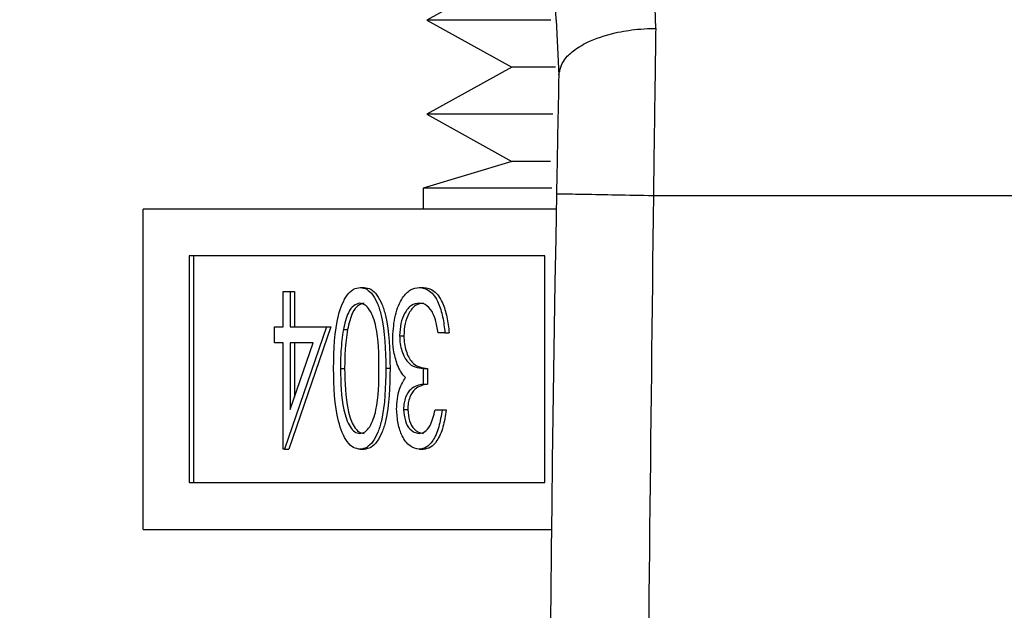
# Model space of a CAD drawing. Units: inches. Extents: x 0.4 to 10.6, y 0.4 to 8.1.
# Drawn here: x 7.2 to 7.3, y 6.4 to 6.4 of the extents above; entities that cross this region are included whole.
import ezdxf

# ---------------------------------------------------------------- set-up
doc = ezdxf.new("R2010")
doc.units = ezdxf.units.IN
doc.header["$MEASUREMENT"] = 0
doc.styles.add('SLDTEXTSTYLE0', font='TXT', dxfattribs={"width": 0.75})
doc.dimstyles.new('SLDDIMSTYLE1', dxfattribs={"dimtxt": 0.125, "dimasz": 0.13, "dimexe": 0, "dimexo": 0.0625, "dimgap": 0.03125, "dimtad": 0, "dimtih": 1, "dimtoh": 1, "dimdec": 1, "dimlfac": 20, "dimrnd": 1e-09, "dimzin": 12, "dimdsep": 46, "dimtxsty": 'SLDTEXTSTYLE0', "dimsah": 1, "dimcen": 0.09, "dimadec": 0, "dimazin": 3, "dimtfac": 1, "dimtdec": 1, "dimtofl": 0, "dimtmove": 0, "dimatfit": 3, "dimfxl": 0, "dimfrac": 2, "dimtolj": 1, "dimtzin": 12, "dimarcsym": 0})

# ---------------------------------------------------------------- blocks, each defined once
blk = doc.blocks.new('_D_9')
at = {"color": 7, "linetype": 'Continuous', "lineweight": 18}
for p, q in [((6.543117411083593, 6.928520934946694), (6.543117411083593, 7.619962335086947)), ((8.332812500147153, 5.781749230538484), (8.332812500147153, 7.619962335086947)), ((6.543117411083593, 7.494962335086947), (7.276333006134779, 7.494962335086947)), ((8.332812500147153, 7.494962335086947), (7.599596905095965, 7.494962335086947))]:
    blk.add_line(p, q, dxfattribs=at)
for points in [[(6.543117411083593, 7.494962335086947), (6.673117411083592, 7.474962335086947), (6.673117411083592, 7.514962335086946)], [(8.332812500147153, 7.494962335086947), (8.202812500147152, 7.514962335086946), (8.202812500147152, 7.474962335086947)]]:
    blk.add_solid(points, dxfattribs=at)
at = {"color": 7, "linetype": 'Continuous', "lineweight": 18, "insert": (7.276333006134779, 7.556877063325119), "char_height": 0.125, "attachment_point": 1, "style": 'SLDTEXTSTYLE0'}
blk.add_mtext('35.8', dxfattribs=at)

msp = doc.modelspace()

# ---------------------------------------------------------------- linework, layer by layer
at = {"color": 7, "linetype": 'Continuous', "lineweight": 25}
for p, q in [((7.232187992023816, 6.442460346475267), (7.231693741941468, 6.45350828949848)), ((7.236228318257892, 6.442109486881304), (7.236121066810274, 6.44542018476897)), ((7.230380714938451, 6.444352382474087), (7.226927231282281, 6.44244224151703)), ((7.226927231282375, 6.44244224151703), (7.230380714938436, 6.440532100560033)), ((7.231965455346121, 6.44244224151703), (7.226927231282375, 6.44244224151703)), ((7.232187992023816, 6.442460346475267), (7.23228952274771, 6.440190836176447)), ((7.230380714938451, 6.440532100560033), (7.22692723128227, 6.438621959602969)), ((7.23215221725571, 6.440532100560033), (7.230380714938451, 6.440532100560033)), ((7.22692723128235, 6.438621959602969), (7.230380714938438, 6.436711818645956)), ((7.232044011390959, 6.438621959602969), (7.22692723128235, 6.438621959602969)), ((7.230380714938452, 6.436711818645956), (7.226778828406881, 6.435628423322942)), ((7.23195371016566, 6.436711818645956), (7.230380714938452, 6.436711818645956)), ((7.22677882840675, 6.435628423322942), (7.22677882840675, 6.434776006033789)), ((7.232003737850282, 6.435628423322942), (7.226778828406881, 6.435628423322942)), ((7.236133855346179, 6.435328601723886), (7.267423810917518, 6.435328118005004)), ((7.215405761447876, 6.421776006033729), (7.215405761447876, 6.434776006033789)), ((7.232186260374653, 6.434776006033789), (7.215405761447876, 6.434776006033789)), ((7.231717618961119, 6.432872550565916), (7.217280437414232, 6.432872550565916)), ((7.217280437414232, 6.432872550565916), (7.217280437414232, 6.423679461501602)), ((7.217450914855921, 6.432872550565916), (7.217450914855921, 6.423679461501602)), ((7.231717618961119, 6.423679461501602), (7.231717618961119, 6.432872550565916)), ((7.221097325933893, 6.429994421393984), (7.221097325933893, 6.431436729086293)), ((7.221097325933893, 6.431436729086293), (7.221377774651843, 6.431436729086293)), ((7.221377774651843, 6.431436729086293), (7.221377774651843, 6.429994421393984)), ((7.221377774651843, 6.431436729086293), (7.221548252093532, 6.431436729086293)), ((7.221548252093532, 6.431436729086293), (7.221548252093532, 6.429994421393984)), ((7.224219195925881, 6.431596985496549), (7.224389673367571, 6.431596985496549)), ((7.226625546086138, 6.431596985496549), (7.226796023527829, 6.431596985496549)), ((7.220736749010816, 6.429353395752959), (7.220736749010816, 6.429994421393984)), ((7.220736749010816, 6.429994421393984), (7.221097325933893, 6.429994421393984)), ((7.222860146446714, 6.429994421393984), (7.221154292079727, 6.425026472676037)), ((7.223030623888405, 6.429994421393984), (7.221324769521416, 6.425026472676037)), ((7.221377774651843, 6.429994421393984), (7.222860146446714, 6.429994421393984)), ((7.222860146446714, 6.429994421393984), (7.223030623888405, 6.429994421393984)), ((7.223539358185497, 6.429882993108729), (7.223709835627186, 6.429882993108729)), ((7.227667838754408, 6.4297540367786), (7.227387390036459, 6.4297540367786)), ((7.227667838754408, 6.4297540367786), (7.227838316196098, 6.4297540367786)), ((7.221097325933893, 6.429353395752959), (7.220736749010816, 6.429353395752959)), ((7.221097325933893, 6.425026472676037), (7.221097325933893, 6.429353395752959)), ((7.221377774651843, 6.429353395752959), (7.221377774651843, 6.426639052804242)), ((7.221377774651843, 6.426639052804242), (7.222309265036458, 6.429353395752959)), ((7.222309265036458, 6.429353395752959), (7.221377774651843, 6.429353395752959)), ((7.221548252093532, 6.429353395752959), (7.221548252093532, 6.427135820403144)), ((7.225824890036459, 6.429633844470907), (7.225995367478149, 6.429633844470907)), ((7.223421043882612, 6.428311729086293), (7.223591521324302, 6.428311729086293)), ((7.225263992600562, 6.428314233092703), (7.225434470042251, 6.428314233092703)), ((7.226786428497998, 6.428311729086293), (7.226786428497998, 6.427670703445267)), ((7.226786428497998, 6.428311729086293), (7.226956905939687, 6.428311729086293)), ((7.226956905939687, 6.428311729086293), (7.226956905939687, 6.427670703445267)), ((7.226786428497998, 6.427670703445267), (7.226956905939687, 6.427670703445267)), ((7.225985146446716, 6.426647816826677), (7.226155623888405, 6.426647816826677)), ((7.227267197728767, 6.4266290367786), (7.227547646446716, 6.4266290367786)), ((7.227547646446716, 6.4266290367786), (7.227718123888407, 6.4266290367786)), ((7.221154292079727, 6.425026472676037), (7.221097325933893, 6.425026472676037)), ((7.221154292079727, 6.425026472676037), (7.221324769521416, 6.425026472676037)), ((7.224219195925881, 6.425026472676037), (7.224389673367571, 6.425026472676037)), ((7.226617408065305, 6.425026472676037), (7.226787885506995, 6.425026472676037)), ((7.217280437414232, 6.423679461501602), (7.231717618961119, 6.423679461501602)), ((7.215405761447876, 6.421776006033729), (7.231991741652283, 6.421776006033729))]:
    msp.add_line(p, q, dxfattribs=at)
msp.add_arc((9.474495784154978, 6.394722921227035), 2.24266721785433, 178.9607226047091, 181.9128834227581, dxfattribs=at)
for points, knots in [([(7.232290108706545, 6.440219723329992), (7.23233654287066, 6.440429843846744), (7.232411971329622, 6.440771167246813), (7.232875538958597, 6.44121538337912), (7.23352460891254, 6.441611298934094), (7.234434743485097, 6.4419190756655), (7.235353252442808, 6.442067372030866), (7.235896121451976, 6.442102936031101), (7.236138612406116, 6.442108483971817), (7.236201886216394, 6.442109248143294), (7.236220462367922, 6.442109419119062), (7.236226276347858, 6.442109470374122), (7.236228318257892, 6.442109488375254)], [0, 0, 0, 0, 0.2152258022482254, 0.3496165140898557, 0.5002025414515636, 0.7241502440884693, 0.878398207544041, 0.9680241144936371, 0.990906045192036, 0.9971537520183835, 0.9990003779897134, 1, 1, 1, 1]), ([(7.232290108701263, 6.440219723330425), (7.232274709723507, 6.439452049690212), (7.232243928915993, 6.437917557276199), (7.232212966196394, 6.436238881018646), (7.232197493461268, 6.435400010485518)], [0, 0, 0, 0, 0.5002785502245045, 1, 1, 1, 1]), ([(7.223140595164663, 6.428314233092703), (7.223157715237319, 6.42906462038601), (7.223183385429183, 6.430189766650306), (7.223608901175862, 6.431225505424927), (7.223943492045318, 6.431552128100825), (7.224127295595434, 6.431582033188001), (7.224219195925881, 6.431596985496549)], [0, 0, 0, 0, 0.4993787149765737, 0.7487787981451224, 0.874391373555522, 1, 1, 1, 1]), ([(7.224219195925881, 6.431596985496549), (7.224310433227729, 6.43158249813948), (7.224492896835059, 6.431553525171427), (7.224742341459458, 6.431303862607136), (7.22494438376363, 6.430929827563975), (7.225232196887111, 6.42998928542166), (7.225249871401608, 6.42905816190031), (7.225263992600562, 6.428314233092703)], [0, 0, 0, 0, 0.1252889533380309, 0.2505628062343958, 0.375844295510303, 0.5013256583515895, 1, 1, 1, 1]), ([(7.224389673367571, 6.431596985496549), (7.224480910669421, 6.43158249813948), (7.224663374276749, 6.431553525171427), (7.224912818901148, 6.431303862607136), (7.225114861205321, 6.430929827563975), (7.2254026743288, 6.429989285421659), (7.225420348843298, 6.42905816190031), (7.225434470042251, 6.428314233092703)], [0, 0, 0, 0, 0.1252889533380267, 0.2505628062343865, 0.3758442955103143, 0.5013256583515799, 1, 1, 1, 1]), ([(7.22554444131851, 6.429580008333088), (7.22556673804124, 6.429886948843497), (7.225611340355782, 6.430500951957599), (7.22590517749991, 6.431174302028243), (7.22626230263642, 6.431541958959358), (7.22650442482274, 6.431578637240826), (7.226625546086138, 6.431596985496549)], [0, 0, 0, 0, 0.2793455463848279, 0.5588022094623447, 0.7792914618426476, 1, 1, 1, 1]), ([(7.226625546086138, 6.431596985496549), (7.226768994002641, 6.431572224621789), (7.227055509461106, 6.431522768529593), (7.227393491781442, 6.431041758385069), (7.227590112512211, 6.430410586098674), (7.22764191156837, 6.429973042302131), (7.227667838754408, 6.4297540367786)], [0, 0, 0, 0, 0.279876402970599, 0.5590106699742824, 0.7792698699941085, 1, 1, 1, 1]), ([(7.226796023527829, 6.431596985496549), (7.22693947144433, 6.431572224621789), (7.227225986902796, 6.431522768529593), (7.227563969223131, 6.431041758385069), (7.227760589953901, 6.430410586098674), (7.227812389010061, 6.429973042302131), (7.227838316196098, 6.4297540367786)], [0, 0, 0, 0, 0.2798764029706219, 0.5590106699742945, 0.7792698699941103, 0.9999999999999999, 0.9999999999999999, 0.9999999999999999, 0.9999999999999999]), ([(7.224209805901843, 6.430955959855523), (7.224124402217405, 6.430934899670953), (7.223953478950648, 6.43089275072189), (7.22369002580605, 6.430534610699053), (7.223596453434912, 6.430129922533287), (7.223539358185497, 6.429882993108729)], [0, 0, 0, 0, 0.2802128526348254, 0.5608059707720628, 1, 1, 1, 1]), ([(7.224380283343533, 6.430955959855523), (7.224294879659094, 6.430934899670953), (7.224123956392338, 6.43089275072189), (7.22386050324774, 6.430534610699053), (7.223766930876601, 6.430129922533287), (7.223709835627186, 6.429882993108729)], [0, 0, 0, 0, 0.2802128526348762, 0.5608059707720952, 1, 1, 1, 1]), ([(7.224983543882612, 6.428311729086293), (7.224981220028951, 6.428896046894815), (7.224977740589504, 6.429770929193189), (7.224677324218603, 6.430622869201124), (7.224424317093698, 6.430910052747211), (7.224281288824755, 6.430940661939101), (7.224209805901843, 6.430955959855523)], [0, 0, 0, 0, 0.5003022354730318, 0.749088190139555, 0.8745988489231734, 1, 1, 1, 1]), ([(7.226620538073319, 6.430955959855524), (7.226512204727976, 6.430941337380852), (7.226295938562878, 6.430912146493121), (7.226033463941208, 6.430589377664152), (7.225856466936131, 6.430142845493115), (7.225835408089115, 6.429803389284023), (7.225824890036459, 6.429633844470907)], [0, 0, 0, 0, 0.2805889776892656, 0.5601405733599987, 0.7803077914327771, 1, 1, 1, 1]), ([(7.226791015515008, 6.430955959855524), (7.226682682169666, 6.430941337380852), (7.226466416004567, 6.430912146493121), (7.226203941382898, 6.430589377664152), (7.22602694437782, 6.430142845493114), (7.226005885530805, 6.429803389284023), (7.225995367478149, 6.429633844470907)], [0, 0, 0, 0, 0.2805889776892404, 0.5601405733599735, 0.7803077914327811, 1, 1, 1, 1]), ([(7.227142623409857, 6.430617918990139), (7.227052860649242, 6.430730477622996), (7.226892197711805, 6.430931942021648), (7.226703715035528, 6.430948606056219), (7.226620538073319, 6.430955959855524)], [0, 0, 0, 0, 0.5587023494523732, 1, 1, 1, 1]), ([(7.227387390036459, 6.4297540367786), (7.227358781625907, 6.429935745755524), (7.227307758450363, 6.430259824194295), (7.227193026009629, 6.430508621117198), (7.227142623409857, 6.430617918990139)], [0, 0, 0, 0, 0.5606944343828992, 1, 1, 1, 1]), ([(7.223539358185497, 6.429882993108729), (7.223499550778491, 6.429594880852052), (7.223428415158539, 6.429080025815376), (7.223423297642748, 6.428546635031672), (7.223421043882612, 6.428311729086293)], [0, 0, 0, 0, 0.5595987921845549, 1, 1, 1, 1]), ([(7.223709835627186, 6.429882993108729), (7.22367002822018, 6.429594880852052), (7.223598892600228, 6.429080025815376), (7.223593775084438, 6.428546635031672), (7.223591521324302, 6.428311729086293)], [0, 0, 0, 0, 0.5595987921845565, 1, 1, 1, 1]), ([(7.225730989796074, 6.428469481490139), (7.225671254066065, 6.428660907457872), (7.225564480085177, 6.429003069721854), (7.225550569495203, 6.42940357123946), (7.22554444131851, 6.429580008333088)], [0, 0, 0, 0, 0.5594596128352062, 1, 1, 1, 1]), ([(7.225824890036459, 6.429633844470907), (7.22582946000037, 6.429524872026656), (7.225838601443232, 6.429306891011483), (7.225935511540476, 6.428912185907309), (7.226226513880053, 6.428373596385483), (7.226562419745266, 6.428336480746782), (7.226786428497998, 6.428311729086293)], [0, 0, 0, 0, 0.12557174923426, 0.2511851281564068, 0.5006306741250708, 1, 1, 1, 1]), ([(7.225995367478149, 6.429633844470907), (7.22599993744206, 6.429524872026656), (7.226009078884922, 6.429306891011483), (7.226105988982167, 6.428912185907309), (7.226396991321743, 6.428373596385483), (7.226732897186956, 6.428336480746782), (7.226956905939687, 6.428311729086293)], [0, 0, 0, 0, 0.1255717492342648, 0.2511851281564152, 0.5006306741250863, 0.9999999999999999, 0.9999999999999999, 0.9999999999999999, 0.9999999999999999]), ([(7.224219195925881, 6.425026472676037), (7.224127202429393, 6.425041194969103), (7.223943214769416, 6.42507063966198), (7.223607870545849, 6.425396756863419), (7.223185530080188, 6.426439597062499), (7.223158573764641, 6.427564185364838), (7.223140595164663, 6.428314233092703)], [0, 0, 0, 0, 0.1256155823161818, 0.251232075407469, 0.5006068626431338, 1, 1, 1, 1]), ([(7.223421043882612, 6.428311729086293), (7.223432789329088, 6.427731675438982), (7.223450382730628, 6.426862818154391), (7.223741921895224, 6.426001496672725), (7.223995286080482, 6.425712862916082), (7.224138326892116, 6.425682614014035), (7.224209805901843, 6.425667498317062)], [0, 0, 0, 0, 0.5000736857979357, 0.7490559998251282, 0.8746006232456229, 1, 1, 1, 1]), ([(7.223591521324302, 6.428311729086293), (7.223603266770778, 6.427731675438982), (7.223620860172318, 6.42686281815439), (7.223912399336913, 6.426001496672725), (7.224165763522172, 6.425712862916082), (7.224308804333806, 6.425682614014035), (7.224380283343533, 6.425667498317062)], [0, 0, 0, 0, 0.5000736857979268, 0.7490559998251252, 0.874600623245619, 1, 1, 1, 1]), ([(7.224209805901843, 6.425667498317062), (7.224281392859667, 6.425681974387638), (7.224424619433758, 6.425710937177203), (7.224677855954678, 6.425998732926027), (7.224976848479348, 6.42685287723826), (7.224980862880503, 6.427727569368295), (7.224983543882612, 6.428311729086293)], [0, 0, 0, 0, 0.1254207341464167, 0.2509337261703247, 0.4997390187285802, 1, 1, 1, 1]), ([(7.225263992600562, 6.428314233092703), (7.22525187122633, 6.427567969052154), (7.225236699961996, 6.426633935599561), (7.22494557580431, 6.42569499419599), (7.224742745195901, 6.425321880398911), (7.224493224340752, 6.425071014098664), (7.224310536872437, 6.425041319514842), (7.224219195925881, 6.425026472676037)], [0, 0, 0, 0, 0.4986937351723424, 0.6241713467885074, 0.7494775843554723, 0.8747426148625026, 1, 1, 1, 1]), ([(7.225434470042251, 6.428314233092703), (7.22542234866802, 6.427567969052154), (7.225407177403685, 6.426633935599562), (7.225116053246, 6.42569499419599), (7.224913222637591, 6.425321880398911), (7.224663701782442, 6.425071014098664), (7.224481014314127, 6.425041319514842), (7.224389673367571, 6.425026472676037)], [0, 0, 0, 0, 0.4986937351723247, 0.6241713467884864, 0.7494775843554464, 0.8747426148624674, 1, 1, 1, 1]), ([(7.226069656663061, 6.427936128124754), (7.225997034648822, 6.428012471681956), (7.225867314913523, 6.428148838954825), (7.225772655353894, 6.428371482307417), (7.225730989796074, 6.428469481490139)], [0, 0, 0, 0, 0.5598378232323488, 1, 1, 1, 1]), ([(7.225704697728766, 6.426650320833088), (7.225709779621214, 6.426794726665142), (7.225719939346049, 6.427083422959513), (7.22583252863387, 6.427563077882152), (7.225979772741606, 6.427794722577636), (7.226069656663061, 6.427936128124754)], [0, 0, 0, 0, 0.2805082111731593, 0.5607923167249365, 1, 1, 1, 1]), ([(7.226786428497998, 6.427670703445267), (7.226609939971326, 6.427637967562703), (7.226345238867906, 6.427588869616226), (7.226086141247032, 6.427222656270296), (7.225997763877886, 6.426911355294038), (7.225989351352889, 6.426735644096238), (7.225985146446716, 6.426647816826677)], [0, 0, 0, 0, 0.4993829574375858, 0.7489847774024491, 0.8745328590608904, 1, 1, 1, 1]), ([(7.226956905939687, 6.427670703445267), (7.226780417413016, 6.427637967562703), (7.226515716309596, 6.427588869616226), (7.226256618688722, 6.427222656270296), (7.226168241319575, 6.426911355294038), (7.226159828794581, 6.426735644096238), (7.226155623888405, 6.426647816826677)], [0, 0, 0, 0, 0.4993829574375735, 0.7489847774024196, 0.8745328590608921, 1, 1, 1, 1]), ([(7.226617408065305, 6.425026472676037), (7.226490882689871, 6.425053640931761), (7.22623796817914, 6.425107948188946), (7.225935298425945, 6.425509501957109), (7.22574309570152, 6.426054585046844), (7.225717490654135, 6.42645184151488), (7.225704697728766, 6.426650320833088)], [0, 0, 0, 0, 0.2800849611447677, 0.5598683320862059, 0.780099154077734, 1, 1, 1, 1]), ([(7.225985146446716, 6.426647816826677), (7.226000977167505, 6.426484205761441), (7.226032766135939, 6.426155665636356), (7.22627206012599, 6.425751136114491), (7.226484210332707, 6.425699191749092), (7.22661365205569, 6.425667498317062)], [0, 0, 0, 0, 0.2788856770548909, 0.5600179614472094, 0.9999999999999999, 0.9999999999999999, 0.9999999999999999, 0.9999999999999999]), ([(7.226155623888405, 6.426647816826677), (7.226171454609195, 6.426484205761441), (7.226203243577628, 6.426155665636356), (7.22644253756768, 6.425751136114491), (7.226654687774396, 6.425699191749092), (7.226784129497379, 6.425667498317062)], [0, 0, 0, 0, 0.2788856770548812, 0.5600179614472398, 0.9999999999999999, 0.9999999999999999, 0.9999999999999999, 0.9999999999999999]), ([(7.22661365205569, 6.425667498317062), (7.226694918967143, 6.425680368805168), (7.226857207102745, 6.425706070871135), (7.227115381962646, 6.426019078668371), (7.227209613664794, 6.426397678285752), (7.227267197728767, 6.4266290367786)], [0, 0, 0, 0, 0.2806216957943584, 0.5603950120189324, 0.9999999999999999, 0.9999999999999999, 0.9999999999999999, 0.9999999999999999]), ([(7.227547646446716, 6.4266290367786), (7.227511639235743, 6.426388673828685), (7.227439739893071, 6.425908716130356), (7.22720093609206, 6.425377435576047), (7.226912014167906, 6.425072358148493), (7.22671563783823, 6.425041772153882), (7.226617408065305, 6.425026472676037)], [0, 0, 0, 0, 0.2802877402650406, 0.5596796791474992, 0.7797465447966687, 1, 1, 1, 1]), ([(7.227718123888407, 6.4266290367786), (7.227682116677434, 6.426388673828685), (7.227610217334759, 6.425908716130356), (7.22737141353375, 6.425377435576047), (7.227082491609597, 6.425072358148493), (7.226886115279919, 6.425041772153882), (7.226787885506995, 6.425026472676037)], [0, 0, 0, 0, 0.2802877402650469, 0.5596796791475223, 0.7797465447966826, 1, 1, 1, 1])]:
    msp.add_open_spline(points, degree=3, knots=knots, dxfattribs=at)
for points in [[(7.236228318257892, 6.442109486881304), (7.236212574439273, 6.441032644465768), (7.236181086802067, 6.438878959636857), (7.236149599164862, 6.436512054365508), (7.236133855346274, 6.435328601731023)], [(7.232197493461263, 6.435400010485339), (7.232256663144891, 6.435398937099825), (7.232375002512147, 6.435396790328799), (7.233285282693524, 6.435380277116288), (7.234586426606218, 6.435356673322227), (7.235618044604062, 6.435337958944415), (7.236133853602984, 6.435328601755509)], [(7.236133855346179, 6.435328601723886), (7.235908908286808, 6.416103386521486), (7.235459014168065, 6.377652956116686), (7.236495097368527, 6.339213854480017), (7.237013138968758, 6.319994303661683)]]:
    msp.add_open_spline(points, degree=3, dxfattribs=at)

# ---------------------------------------------------------------- dimensions: what is measured, and where the dimension line sits
at = {"color": 7, "linetype": 'Continuous', "lineweight": 18}
dim = msp.add_linear_dim(base=(6.543117411083593, 7.494962335086948), p1=(8.332812500147153, 5.731749230538484), p2=(6.543117411083593, 6.878520934946694), dimstyle='SLDDIMSTYLE1', dxfattribs=at)
dim.commit()
dim.dimension.update_dxf_attribs({"geometry": '_D_9', "text_midpoint": (7.437964955615373, 7.494962335086948), "dimtype": 160})

doc.saveas('drawing.dxf')
